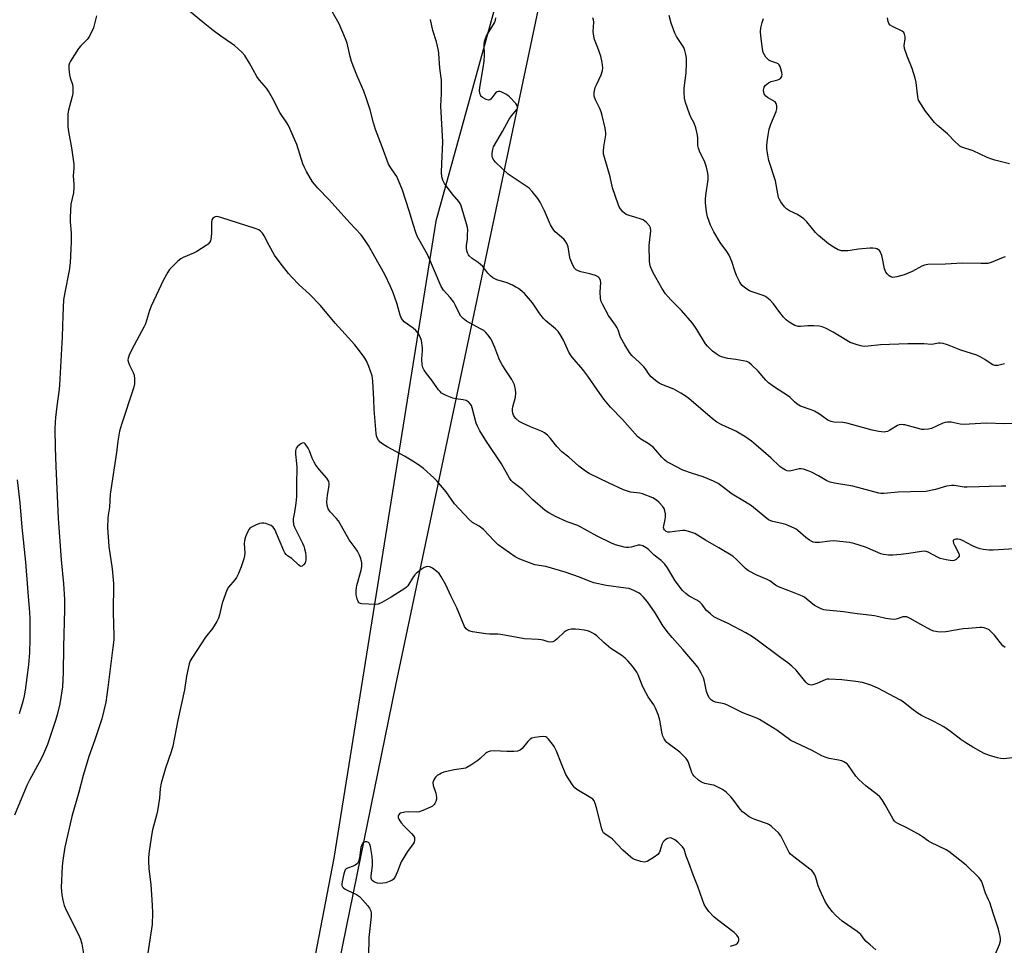
# Model space of a CAD drawing. Units: inches. Extents: x 1285766 to 1291766, y 553449 to 557449.
# Drawn here: x 1290451 to 1290834, y 554445 to 554805 of the extents above; entities that cross this region are included whole.
import ezdxf

# ---------------------------------------------------------------- set-up
doc = ezdxf.new("R2010")
doc.units = ezdxf.units.IN
doc.header["$MEASUREMENT"] = 0
for name, color, linetype in [('NTRL-Farm Land', 3, 'Continuous'), ('NTRL-Trees', 3, 'Continuous'), ('Undefined', 1, 'Continuous')]:
    doc.layers.add(name, color=color, linetype=linetype)

msp = doc.modelspace()

# ---------------------------------------------------------------- linework, layer by layer
at = {"layer": 'NTRL-Farm Land'}
msp.add_polyline3d([(1290482.35, 555623.09, 0), (1290795.82, 555377.49, 0), (1290746.74, 555160.87, 0), (1290669.29, 554929.84, 0), (1290613.07, 554726.3, 0), (1290573.48, 554478.86, 0), (1290528.69, 554246.06, 0), (1290482.15, 554026.96, 0), (1290471.11, 553969.44, 0), (1290437.4, 553938.26, 0)], dxfattribs=at)
at = {"layer": 'NTRL-Trees'}
msp.add_lwpolyline([(1290543.9, 554283.03), (1290597.62, 554546.06), (1290673.43, 554905.77), (1290708.25, 555042.44), (1290718.75, 555076.13), (1290772, 555166), (1290802.31, 555165.85), (1290820.98, 555156.56), (1290919.58, 555024.82), (1290958.68, 554953.42), (1291077.67, 554838.68), (1291120.17, 554798.73), (1291107.51, 554756.88), (1291084.25, 554718.69), (1291029.03, 554643.74), (1290862.37, 554417.56)], dxfattribs=at)
at = {"layer": 'Undefined'}
for points, elevation in [([(1290837.24, 554517.83), (1290833.74, 554517.44), (1290832.59, 554517.48), (1290831.45, 554517.74), (1290828.34, 554518.69), (1290826.15, 554519.52), (1290821.86, 554521.88), (1290819.11, 554523.62), (1290817.15, 554524.96), (1290813.15, 554528.05), (1290810.51, 554529.81), (1290806.62, 554531.92), (1290801.86, 554534.28), (1290800.59, 554534.99), (1290798.06, 554536.76), (1290794.72, 554539.5), (1290793.66, 554540.22), (1290784.91, 554544.87), (1290782.2, 554546.06), (1290778.95, 554547.02), (1290776.32, 554547.48), (1290770.96, 554548.04), (1290765.87, 554548.35), (1290765.1, 554548.32), (1290764.39, 554548.15), (1290761.22, 554546.66), (1290759.69, 554546.09), (1290758.92, 554546.01), (1290757.96, 554546.27), (1290757.52, 554546.55), (1290756.92, 554547.13), (1290753.12, 554551.9), (1290751.48, 554553.46), (1290749.97, 554554.72), (1290747.19, 554556.67), (1290737.51, 554563.83), (1290735.82, 554565.01), (1290733.58, 554566.29), (1290726.77, 554569.92), (1290722.42, 554571.88), (1290721.14, 554572.6), (1290719.81, 554573.68), (1290718.34, 554575.05), (1290717.79, 554575.7), (1290716.65, 554577.3), (1290715.66, 554578.27), (1290714.49, 554579.08), (1290711.58, 554580.62), (1290710.23, 554581.58), (1290709.03, 554582.8), (1290706.11, 554586.57), (1290703.15, 554591.57), (1290702.13, 554592.97), (1290700.7, 554594.42), (1290698.02, 554596.57), (1290695.73, 554598.67), (1290694.84, 554599.38), (1290693.57, 554600.12), (1290692.52, 554600.46), (1290691.69, 554600.38), (1290689.01, 554599.59), (1290687.96, 554599.43), (1290687.13, 554599.49), (1290686.3, 554599.66), (1290683, 554600.56), (1290681.42, 554601.21), (1290675.76, 554603.91), (1290668.25, 554608.05), (1290664.15, 554609.44), (1290659.57, 554611.54), (1290657.05, 554612.93), (1290655.64, 554613.92), (1290650.83, 554618.07), (1290646.81, 554621.97), (1290643.2, 554624.69), (1290642.44, 554625.52), (1290641.77, 554626.43), (1290638.7, 554632.03), (1290632.8, 554640.7), (1290631.27, 554643.08), (1290630.25, 554644.85), (1290629.29, 554646.68), (1290628.84, 554647.74), (1290627.22, 554653.8), (1290626.92, 554654.61), (1290626.5, 554655.3), (1290625.77, 554656.08), (1290625.35, 554656.39), (1290624.87, 554656.62), (1290623.77, 554656.86), (1290620.89, 554657.19), (1290619.77, 554657.44), (1290617.13, 554658.56), (1290615.38, 554659.49), (1290614.74, 554660.06), (1290614.18, 554660.75), (1290611.37, 554664.64), (1290609.44, 554667.13), (1290608.61, 554668.35), (1290608.09, 554669.38), (1290607.86, 554670.48), (1290607.73, 554672.77), (1290607.92, 554675.87), (1290607.9, 554677.01), (1290607.49, 554679.9), (1290607.08, 554681.28), (1290606.25, 554682.79), (1290605.33, 554683.82), (1290604.25, 554684.74), (1290600.87, 554687.12), (1290600.28, 554687.73), (1290599.82, 554688.41), (1290599.3, 554689.76), (1290598.07, 554694), (1290597.1, 554696.94), (1290596.42, 554698.76), (1290595.51, 554700.84), (1290593.29, 554705.57), (1290589.35, 554712.43), (1290586.98, 554716.76), (1290585.72, 554718.75), (1290584.11, 554720.89), (1290579.65, 554725.58), (1290571.62, 554734.48), (1290567.22, 554739.06), (1290565.91, 554740.59), (1290565.23, 554741.53), (1290562.81, 554745.57), (1290562.05, 554747.09), (1290561.49, 554748.56), (1290559.04, 554756.09), (1290555.85, 554763.46), (1290555.24, 554764.46), (1290552.47, 554768.48), (1290549.66, 554774.05), (1290548.11, 554776.73), (1290547.31, 554777.89), (1290544.6, 554781.03), (1290543.53, 554782.43), (1290540.77, 554787.64), (1290538.92, 554790.57), (1290537.72, 554791.86), (1290534.87, 554794.44), (1290533.69, 554795.32), (1290529.54, 554798.1), (1290526.64, 554800.29), (1290523.41, 554802.86), (1290512.88, 554811.62)], 462), ([(1290834.38, 554560.59), (1290833.51, 554561.33), (1290830.26, 554565.43), (1290828.84, 554566.92), (1290828.17, 554567.47), (1290827.69, 554567.75), (1290826.15, 554568.27), (1290825.34, 554568.41), (1290824.48, 554568.42), (1290820.13, 554568.09), (1290818.11, 554567.86), (1290811.28, 554566.74), (1290809.41, 554566.6), (1290808.04, 554566.67), (1290806.69, 554566.93), (1290805.64, 554567.36), (1290801.58, 554569.53), (1290797.45, 554571.94), (1290796.12, 554572.51), (1290795.34, 554572.59), (1290794.55, 554572.5), (1290792.58, 554571.8), (1290791.55, 554571.56), (1290789.88, 554571.59), (1290787.93, 554571.86), (1290784.8, 554572.75), (1290783.65, 554572.99), (1290775.98, 554573.79), (1290771.55, 554574.47), (1290764.94, 554575.11), (1290763.89, 554575.29), (1290762.82, 554575.67), (1290761.26, 554576.4), (1290760.27, 554576.97), (1290757.45, 554579.34), (1290756.34, 554580.14), (1290755.62, 554580.56), (1290751.75, 554582.15), (1290746.24, 554584.18), (1290745.13, 554584.81), (1290742.88, 554586.5), (1290741.93, 554587.1), (1290737.89, 554588.77), (1290734.61, 554590.45), (1290733.47, 554591.33), (1290730.02, 554594.83), (1290728.49, 554596.11), (1290723.12, 554599.38), (1290717.92, 554602.37), (1290713.75, 554604.9), (1290711.87, 554605.61), (1290709.94, 554606.08), (1290709.08, 554606.08), (1290707.92, 554605.98), (1290704.08, 554605.4), (1290703.22, 554605.47), (1290702.6, 554605.72), (1290701.94, 554606.3), (1290701.73, 554606.68), (1290701.61, 554607.13), (1290701.66, 554607.9), (1290702.25, 554610.35), (1290702.43, 554611.45), (1290702.38, 554612.6), (1290702.12, 554613.76), (1290701.81, 554614.58), (1290701.2, 554615.5), (1290699.92, 554616.99), (1290698.91, 554617.92), (1290697.46, 554618.73), (1290693.47, 554620.36), (1290692.37, 554620.62), (1290688.79, 554621.01), (1290686.07, 554621.91), (1290680.43, 554624.45), (1290672.74, 554628.24), (1290671.34, 554629.16), (1290668.73, 554631.11), (1290664.76, 554634.62), (1290662.11, 554636.59), (1290660.18, 554638.74), (1290657.71, 554641.85), (1290656.47, 554643.06), (1290655.37, 554644), (1290654.41, 554644.56), (1290649.91, 554646.31), (1290647.06, 554647.64), (1290645.54, 554648.48), (1290644.19, 554649.59), (1290643.7, 554650.23), (1290643.34, 554650.93), (1290643.07, 554651.67), (1290642.94, 554652.47), (1290642.95, 554653.3), (1290643.06, 554654.16), (1290644.02, 554657.94), (1290644.25, 554659.45), (1290644.13, 554660.81), (1290643.66, 554662.73), (1290643.35, 554663.51), (1290642.65, 554664.75), (1290640.64, 554667.87), (1290638.91, 554670.38), (1290638.33, 554671.37), (1290637.61, 554672.98), (1290636.11, 554677.15), (1290634.61, 554680.35), (1290634.16, 554681.1), (1290633.48, 554681.98), (1290632.53, 554683), (1290631.71, 554683.74), (1290630.51, 554684.48), (1290625, 554687.42), (1290623.71, 554688.38), (1290622.83, 554689.35), (1290622, 554690.74), (1290620.82, 554693.47), (1290620.09, 554694.73), (1290618.71, 554696.63), (1290616.1, 554699.49), (1290615.16, 554700.83), (1290610.04, 554713.07), (1290605.84, 554720.44), (1290605.31, 554721.82), (1290604.38, 554724.65), (1290602.74, 554730.23), (1290600.13, 554738.34), (1290597.93, 554743.57), (1290597.31, 554744.57), (1290595.59, 554746.93), (1290594.74, 554748.39), (1290592.26, 554755.17), (1290589.68, 554761.82), (1290588.9, 554764.39), (1290587.64, 554769.5), (1290586.08, 554774.14), (1290585.09, 554776.72), (1290582.41, 554782.98), (1290580.36, 554788.28), (1290579.83, 554790.19), (1290578.61, 554795.4), (1290578.05, 554797.06), (1290575.61, 554802.84), (1290571.29, 554810.37)], 464), ([(1290481.31, 554806.03), (1290480.38, 554802.42), (1290480.03, 554801.32), (1290478.53, 554798.09), (1290478.07, 554797.38), (1290477.56, 554796.77), (1290474.97, 554794.22), (1290474.24, 554793.34), (1290471.1, 554788.36), (1290470.71, 554787.59), (1290470.48, 554786.79), (1290470.5, 554785.36), (1290470.79, 554783.03), (1290471.05, 554781.91), (1290471.95, 554779.32), (1290472.07, 554778.49), (1290472.08, 554777.62), (1290471.99, 554775.88), (1290471.83, 554774.73), (1290470.4, 554769.32), (1290470.1, 554767.89), (1290470.05, 554766.42), (1290470.15, 554762.86), (1290470.31, 554761.11), (1290471.53, 554754.78), (1290472.45, 554748.42), (1290472.46, 554746.75), (1290472.17, 554743.81), (1290472.46, 554740.6), (1290472.47, 554739.49), (1290472.25, 554737.26), (1290471.33, 554732.83), (1290470.98, 554727.77), (1290470.96, 554725.99), (1290471.34, 554721.57), (1290471.38, 554718.13), (1290471.33, 554715.55), (1290470.99, 554710.1), (1290470.65, 554707.14), (1290468.9, 554698.58), (1290468.46, 554695.73), (1290468.12, 554689.58), (1290467.88, 554681.36), (1290466.88, 554662.67), (1290466.72, 554660.95), (1290465.8, 554654.43), (1290465.29, 554649.97), (1290465.14, 554648.21), (1290465.06, 554645.57), (1290465.19, 554638.19), (1290465.45, 554631.06), (1290466.39, 554610.7), (1290467.53, 554594.7), (1290468.43, 554585.39), (1290468.83, 554579.36), (1290468.84, 554575.44), (1290468.39, 554560.93), (1290468.35, 554550.89), (1290467.99, 554545.4), (1290467.01, 554538.77), (1290465.99, 554534.51), (1290465.32, 554532.26), (1290462.17, 554523.03), (1290460.67, 554519.37), (1290459.75, 554517.39), (1290458.38, 554514.75), (1290455.21, 554509.14), (1290454.19, 554507.06), (1290449.33, 554495.51)], 462), ([(1290837.82, 554598.94), (1290829.68, 554598.39), (1290828.2, 554598.47), (1290825.83, 554598.76), (1290824.69, 554599), (1290823.05, 554599.55), (1290821.71, 554600.17), (1290817.75, 554602.27), (1290816.9, 554602.58), (1290816.03, 554602.76), (1290815.19, 554602.72), (1290814.48, 554602.48), (1290814.19, 554602.19), (1290814.14, 554601.82), (1290814.32, 554601.14), (1290814.64, 554600.4), (1290816.33, 554597.1), (1290816.48, 554596.61), (1290816.5, 554596.16), (1290816.15, 554595.55), (1290815.34, 554594.85), (1290814.61, 554594.48), (1290813.77, 554594.37), (1290811.43, 554594.71), (1290809.13, 554595.28), (1290808.08, 554595.75), (1290804.5, 554597.68), (1290803.72, 554597.96), (1290803.2, 554598.06), (1290801.8, 554597.97), (1290796.98, 554597.13), (1290793.82, 554596.71), (1290790.76, 554596.49), (1290789.08, 554596.54), (1290787.14, 554596.79), (1290786.05, 554597.08), (1290783.94, 554597.92), (1290780.04, 554599.64), (1290775.62, 554601.04), (1290773.93, 554601.45), (1290767.72, 554602.02), (1290766.26, 554601.94), (1290762.19, 554601.38), (1290760.58, 554601.44), (1290759.8, 554601.58), (1290759.29, 554601.76), (1290758.31, 554602.32), (1290756.91, 554603.32), (1290753.77, 554606.15), (1290753.11, 554606.65), (1290752.36, 554607.06), (1290749.19, 554608.39), (1290748.07, 554608.7), (1290744.09, 554609.57), (1290743.31, 554609.84), (1290742.43, 554610.3), (1290741.02, 554611.34), (1290735.74, 554615.65), (1290733.08, 554617.34), (1290728.26, 554620.16), (1290724.45, 554623.23), (1290722.84, 554624.34), (1290721.03, 554625.22), (1290717.05, 554626.96), (1290712.8, 554628.24), (1290709.06, 554629.55), (1290703.86, 554632.21), (1290702.87, 554632.82), (1290701.95, 554633.53), (1290700.91, 554634.54), (1290698.65, 554637.24), (1290697.65, 554638.27), (1290695.65, 554639.85), (1290692.82, 554641.58), (1290691.51, 554642.64), (1290685.69, 554649.23), (1290681.05, 554654.03), (1290679.71, 554655.54), (1290678.44, 554657.11), (1290675.89, 554660.54), (1290672.21, 554666.01), (1290670.68, 554668.1), (1290669.6, 554669.44), (1290666.7, 554672.6), (1290665.7, 554673.93), (1290664.83, 554675.4), (1290662.72, 554680), (1290661.45, 554682.25), (1290660.68, 554683.43), (1290659.68, 554684.47), (1290655.91, 554687.56), (1290654.96, 554688.5), (1290653.54, 554690.27), (1290650.62, 554694.5), (1290647.52, 554698.1), (1290646.66, 554698.92), (1290645.26, 554700.03), (1290644.26, 554700.66), (1290642.97, 554701.34), (1290640.83, 554702.29), (1290636.82, 554703.49), (1290635.27, 554704.24), (1290634.39, 554704.99), (1290633.39, 554706.04), (1290631.34, 554708.62), (1290630.52, 554709.47), (1290629.61, 554710.21), (1290627.19, 554711.81), (1290626.1, 554712.72), (1290625.75, 554713.14), (1290625.42, 554713.91), (1290625.21, 554714.75), (1290625.05, 554715.91), (1290625.06, 554716.76), (1290625.37, 554719.27), (1290625.48, 554720.98), (1290625.5, 554722.7), (1290625.4, 554723.83), (1290625.05, 554725.25), (1290622.96, 554732.26), (1290622.63, 554733.06), (1290622.06, 554733.94), (1290619.46, 554736.89), (1290616.54, 554740.92), (1290615.85, 554742.17), (1290615.49, 554743.5), (1290615.38, 554745.2), (1290615.41, 554748.6), (1290615.79, 554756.91), (1290615.07, 554771.08), (1290615.36, 554775.65), (1290615.27, 554780.96), (1290614.69, 554785.72), (1290614.3, 554791.42), (1290614.15, 554792.57), (1290613.32, 554795.95), (1290611.94, 554800.33), (1290611.1, 554804.59)], 466), ([(1290836.1, 554748.57), (1290830.4, 554749.94), (1290828.74, 554750.43), (1290827.37, 554750.98), (1290821.94, 554753.51), (1290817.53, 554755.05), (1290816.81, 554755.43), (1290816.17, 554755.91), (1290814.75, 554757.22), (1290811.93, 554760.2), (1290807.92, 554763.5), (1290806.89, 554764.52), (1290803.42, 554768.95), (1290800.75, 554773.23), (1290800.4, 554774.49), (1290799.78, 554780.1), (1290799.42, 554781.85), (1290798.25, 554785.56), (1290796.22, 554790.31), (1290795.23, 554793.28), (1290795.12, 554794.47), (1290795.55, 554797.04), (1290795.5, 554797.83), (1290795.27, 554798.85), (1290794.93, 554799.51), (1290794.31, 554800.03), (1290790.62, 554801.83), (1290789.66, 554802.43), (1290789.17, 554802.99), (1290788.88, 554803.78), (1290788.66, 554805.25)], 476), ([(1290830.66, 554441.67), (1290832.18, 554445.25), (1290832.58, 554446.65), (1290832.56, 554447.5), (1290832.43, 554448.37), (1290831.77, 554451.25), (1290829.79, 554457.1), (1290828.38, 554461.59), (1290827.95, 554462.67), (1290826.78, 554465.17), (1290825.56, 554468.91), (1290825.15, 554469.93), (1290824.69, 554470.64), (1290824.11, 554471.29), (1290819.24, 554476.06), (1290812.42, 554481.37), (1290811.47, 554482.03), (1290805.52, 554484.85), (1290804.54, 554485.47), (1290802.21, 554487.16), (1290800.72, 554488.08), (1290796.14, 554490.66), (1290792.7, 554492.25), (1290791.73, 554492.85), (1290791.32, 554493.24), (1290790.82, 554493.93), (1290787.77, 554499.56), (1290786.53, 554501.47), (1290785.69, 554502.59), (1290784.62, 554503.58), (1290780.37, 554506.81), (1290777.54, 554509.4), (1290776.38, 554510.72), (1290773.51, 554514.78), (1290772.94, 554515.43), (1290772.35, 554515.91), (1290771.65, 554516.28), (1290770.85, 554516.56), (1290768.9, 554517.03), (1290766, 554517.57), (1290764.39, 554518.04), (1290763.09, 554518.53), (1290759.37, 554520.58), (1290753.03, 554523.57), (1290751.13, 554524.55), (1290745.64, 554528.48), (1290738.85, 554532.73), (1290737.82, 554533.19), (1290732.44, 554535.24), (1290726.19, 554538.42), (1290725.11, 554538.77), (1290721.78, 554539.39), (1290720.94, 554539.74), (1290720.27, 554540.19), (1290719.36, 554541.12), (1290718.76, 554542.26), (1290718.36, 554543.55), (1290717.56, 554547.49), (1290717.18, 554548.86), (1290716.28, 554550.73), (1290714.93, 554553.03), (1290713.83, 554554.44), (1290709.17, 554559.93), (1290704.93, 554564.5), (1290703.48, 554566.17), (1290701.44, 554568.92), (1290698.33, 554574.1), (1290695.33, 554578.38), (1290693.86, 554580.18), (1290692.82, 554581.22), (1290692.14, 554581.77), (1290690.1, 554582.85), (1290688.29, 554583.5), (1290686.97, 554583.73), (1290679.28, 554584.68), (1290674.49, 554585.81), (1290673.04, 554586.32), (1290668.99, 554587.95), (1290663.39, 554589.92), (1290655.81, 554592.06), (1290651.61, 554592.81), (1290650.49, 554593.09), (1290645.81, 554595.01), (1290643.95, 554595.92), (1290637.29, 554600.58), (1290635.62, 554602.18), (1290631.61, 554606.5), (1290629.94, 554607.72), (1290627.42, 554609.21), (1290626.06, 554610.32), (1290620.4, 554616.4), (1290617.18, 554621.07), (1290613.56, 554625.34), (1290612.33, 554626.6), (1290608.36, 554630.21), (1290606.82, 554631.34), (1290603.58, 554633.37), (1290600.94, 554634.91), (1290594.24, 554638.56), (1290592.48, 554639.65), (1290591.55, 554640.37), (1290590.87, 554641.17), (1290590.34, 554642.07), (1290590.09, 554642.86), (1290589.96, 554643.72), (1290589.13, 554653.12), (1290589.05, 554656.97), (1290588.64, 554664.09), (1290588.37, 554666.14), (1290587.08, 554669.78), (1290586.16, 554671.96), (1290585.24, 554673.39), (1290583.04, 554676.44), (1290581.65, 554678.21), (1290579.15, 554680.87), (1290574.04, 554686.61), (1290568.3, 554693.46), (1290563.96, 554697.88), (1290560.04, 554701.49), (1290556.98, 554704.67), (1290555.83, 554705.98), (1290552.6, 554710.03), (1290550.46, 554713.09), (1290548.3, 554716.83), (1290546.35, 554720.6), (1290545.71, 554721.53), (1290544.95, 554722.36), (1290544.27, 554722.85), (1290542.91, 554723.4), (1290529.54, 554727.72), (1290528.68, 554727.95), (1290527.84, 554728.03), (1290527.32, 554727.92), (1290526.63, 554727.57), (1290526.29, 554727.22), (1290526.09, 554726.76), (1290525.96, 554725.64), (1290525.92, 554721.76), (1290525.81, 554720.01), (1290525.56, 554718.62), (1290525.2, 554717.91), (1290524.6, 554717.35), (1290523.91, 554716.84), (1290520.25, 554714.46), (1290518.95, 554713.84), (1290514.97, 554712.19), (1290513.97, 554711.65), (1290512.86, 554710.74), (1290510.37, 554708.28), (1290509.58, 554707.43), (1290508.93, 554706.5), (1290507.3, 554703.48), (1290502.54, 554693.17), (1290501.9, 554691.53), (1290500.23, 554686.43), (1290499.69, 554685.04), (1290494.96, 554676.35), (1290493.93, 554674.18), (1290493.54, 554673.09), (1290493.47, 554672.29), (1290493.71, 554671.32), (1290494.13, 554670.33), (1290495.54, 554667.47), (1290495.93, 554666.4), (1290496.07, 554665.02), (1290496.01, 554663.06), (1290495.62, 554661.36), (1290490.94, 554647.23), (1290490.25, 554644.7), (1290489.57, 554640.76), (1290489.05, 554636.45), (1290486.81, 554621.9), (1290486.62, 554620.15), (1290486.28, 554615.17), (1290485.75, 554612.04), (1290485.62, 554610.86), (1290485.54, 554607.28), (1290486.02, 554599.89), (1290487.39, 554591.15), (1290487.81, 554585.5), (1290487.79, 554574.22), (1290488.01, 554565.23), (1290487.94, 554563.57), (1290487.62, 554560.66), (1290485.66, 554545.07), (1290484.87, 554539.45), (1290483.27, 554532.91), (1290480.64, 554524.81), (1290478.3, 554518.26), (1290476.11, 554510.94), (1290474.41, 554504.45), (1290471.64, 554495.03), (1290468.91, 554483.04), (1290468.15, 554478.07), (1290467.89, 554475.73), (1290467.58, 554467.48), (1290467.82, 554464.52), (1290468.12, 554462.46), (1290468.72, 554460.49), (1290469.58, 554458.3), (1290474.24, 554449.11), (1290475.03, 554447.34), (1290475.55, 554445.49), (1290476.45, 554440.11)], 460), ([(1290784.17, 554443.24), (1290781.89, 554445.09), (1290780.34, 554446.45), (1290779.57, 554447.34), (1290778.24, 554449.12), (1290777.68, 554449.71), (1290776.85, 554450.35), (1290770.97, 554454.4), (1290768.48, 554456.71), (1290767.32, 554457.97), (1290765.87, 554459.8), (1290765.03, 554460.99), (1290764.46, 554462), (1290762.29, 554466.46), (1290761.74, 554468.04), (1290760.84, 554471.32), (1290760.38, 554472.38), (1290759.77, 554473.37), (1290759.19, 554474.01), (1290758.52, 554474.58), (1290752.25, 554479.33), (1290750.99, 554480.41), (1290750.47, 554481.07), (1290750.04, 554481.81), (1290747.16, 554487.53), (1290746.22, 554488.62), (1290743.71, 554491.03), (1290742.8, 554491.73), (1290742.04, 554492.11), (1290737.11, 554493.87), (1290735.89, 554494.38), (1290734.93, 554494.93), (1290733.22, 554496.11), (1290732.3, 554496.86), (1290731.36, 554497.9), (1290728.58, 554501.75), (1290727.82, 554502.66), (1290725.9, 554504.43), (1290724.53, 554505.5), (1290723, 554506.32), (1290721.12, 554507.11), (1290720.31, 554507.34), (1290717.6, 554507.88), (1290716.41, 554508.3), (1290715.24, 554509.09), (1290713.5, 554510.68), (1290712.95, 554511.35), (1290712.57, 554512.06), (1290711.13, 554516.31), (1290710.89, 554516.81), (1290710.38, 554517.52), (1290709.39, 554518.61), (1290707.9, 554520.05), (1290702.94, 554523.77), (1290702.33, 554524.39), (1290701.83, 554525.11), (1290701.35, 554526.15), (1290700.9, 554527.77), (1290700.32, 554531.79), (1290700.08, 554532.93), (1290699.5, 554534.59), (1290698.5, 554537.05), (1290697.8, 554538.32), (1290695.69, 554541.48), (1290693.97, 554544.62), (1290693.32, 554546.04), (1290691.77, 554550.03), (1290691.27, 554551.05), (1290689.59, 554553.43), (1290687.72, 554555.49), (1290686.68, 554556.48), (1290685.36, 554557.49), (1290681.13, 554560.25), (1290678.4, 554562.59), (1290675.66, 554565.13), (1290674.78, 554565.84), (1290673.84, 554566.38), (1290672.86, 554566.82), (1290672.09, 554567.08), (1290670.73, 554567.38), (1290668.8, 554567.69), (1290667.37, 554567.78), (1290665.65, 554567.75), (1290664.54, 554567.53), (1290663.77, 554567.14), (1290663.05, 554566.62), (1290660.22, 554563.95), (1290659.31, 554563.21), (1290658.58, 554562.85), (1290657.78, 554562.74), (1290656.71, 554562.88), (1290654.85, 554563.48), (1290654.03, 554563.67), (1290652.86, 554563.77), (1290647.54, 554563.97), (1290638.32, 554565.67), (1290637.16, 554565.79), (1290634.01, 554565.84), (1290632.54, 554565.95), (1290627.33, 554566.74), (1290625.95, 554567.11), (1290625.49, 554567.36), (1290624.9, 554567.84), (1290624.28, 554568.76), (1290621.27, 554576.11), (1290618.98, 554580.68), (1290616.97, 554585), (1290615.04, 554588.38), (1290614.37, 554589.36), (1290613.54, 554590.19), (1290611.86, 554591.44), (1290611.1, 554591.87), (1290610.62, 554592.04), (1290609.7, 554592.08), (1290608.59, 554591.68), (1290607.37, 554590.88), (1290605.52, 554589.44), (1290604.95, 554588.89), (1290604.44, 554588.24), (1290602.2, 554584.59), (1290601.74, 554584.06), (1290601.13, 554583.55), (1290595.75, 554580.16), (1290592.09, 554578.13), (1290590.74, 554577.53), (1290589.67, 554577.37), (1290584.41, 554577.62), (1290583.88, 554577.72), (1290583.47, 554577.9), (1290583.19, 554578.14), (1290582.91, 554578.54), (1290582.52, 554579.52), (1290582.22, 554581.13), (1290582.15, 554582.79), (1290582.25, 554583.9), (1290582.43, 554584.73), (1290584.04, 554590.69), (1290584.35, 554592.14), (1290584.33, 554593.58), (1290583.98, 554595.25), (1290583.43, 554596.54), (1290582.66, 554598.01), (1290581.82, 554599.31), (1290579.43, 554602.52), (1290575.29, 554609.8), (1290574.41, 554610.91), (1290572.01, 554613.39), (1290571.27, 554614.48), (1290570.85, 554615.84), (1290570.71, 554617.29), (1290570.99, 554619.81), (1290571.72, 554623.59), (1290571.7, 554624.4), (1290571.51, 554625.12), (1290571.2, 554625.8), (1290570.72, 554626.48), (1290567.9, 554629.65), (1290566.51, 554631.41), (1290565.81, 554632.62), (1290565.07, 554634.14), (1290564.04, 554637.02), (1290563.5, 554638.09), (1290562.38, 554639.78), (1290562.02, 554640.08), (1290561.61, 554640.16), (1290561.17, 554640.02), (1290560.71, 554639.77), (1290559.35, 554638.7), (1290558.88, 554638.05), (1290558.6, 554637.05), (1290558.61, 554635.71), (1290559.01, 554632.15), (1290559.09, 554630.72), (1290558.91, 554624), (1290558.94, 554619.28), (1290558.69, 554616.67), (1290558.19, 554613.18), (1290557.72, 554610.6), (1290557.65, 554609.79), (1290557.83, 554608.43), (1290558.2, 554607.34), (1290561.3, 554601.21), (1290561.82, 554599.99), (1290562.14, 554599.03), (1290562.46, 554597.58), (1290562.59, 554595.97), (1290562.58, 554594.55), (1290562.49, 554594.01), (1290562.32, 554593.52), (1290561.73, 554592.7), (1290561.2, 554592.26), (1290560.82, 554592.15), (1290560.4, 554592.26), (1290559.75, 554592.72), (1290557.11, 554595.16), (1290555.47, 554596.27), (1290554.91, 554596.75), (1290554.43, 554597.46), (1290554.04, 554598.25), (1290550.5, 554606.45), (1290549.91, 554607.34), (1290549.15, 554607.98), (1290548.4, 554608.34), (1290547.06, 554608.8), (1290546.24, 554608.99), (1290545.44, 554608.99), (1290544.63, 554608.78), (1290543.03, 554608.13), (1290541.73, 554607.53), (1290541.03, 554607.09), (1290540.5, 554606.48), (1290540.1, 554605.75), (1290539.21, 554603.63), (1290538.76, 554602.27), (1290538.64, 554600.85), (1290538.83, 554597.36), (1290538.81, 554596.22), (1290538.56, 554595.08), (1290537.5, 554592.04), (1290536.45, 554589.39), (1290535.71, 554587.87), (1290535.02, 554586.96), (1290532.56, 554584.14), (1290531.86, 554582.89), (1290530.09, 554577.87), (1290529.11, 554573.36), (1290528.67, 554572), (1290527.98, 554570.74), (1290526.29, 554568.04), (1290523.59, 554564.6), (1290518.58, 554556.94), (1290517.69, 554555.43), (1290517.29, 554554.35), (1290516.21, 554549.54), (1290515.44, 554544.18), (1290512.8, 554532.46), (1290510.93, 554522.29), (1290510.31, 554520.06), (1290508.04, 554513.8), (1290506.34, 554507.94), (1290506.03, 554505.91), (1290505.68, 554502.13), (1290504.94, 554497.21), (1290504.55, 554495.49), (1290503.06, 554489.83), (1290502.61, 554487.56), (1290501.76, 554481.55), (1290501.51, 554479.05), (1290501.45, 554477.63), (1290501.61, 554474.71), (1290502.4, 554468.62), (1290502.9, 554460.56), (1290503.03, 554457.4), (1290502.89, 554452.99), (1290501.23, 554442.09)], 458), ([(1290450.41, 554625.77), (1290451.45, 554616.88), (1290452.18, 554607.38), (1290453.68, 554593.75), (1290454.5, 554582.17), (1290455.24, 554574.3), (1290455.34, 554571.95), (1290455.4, 554564.03), (1290455.22, 554558.58), (1290454.81, 554553.88), (1290453.54, 554544.06), (1290453.17, 554541.81), (1290452.68, 554539.65), (1290451.23, 554534.85)], 464)]:
    msp.add_lwpolyline(points, dxfattribs=dict(at, elevation=elevation))
for points in [[(1290834.15, 554670.78, 472), (1290831.51, 554670.22, 472), (1290830.37, 554670.18, 472), (1290829.61, 554670.41, 472), (1290828.88, 554670.79, 472), (1290826.5, 554672.5, 472), (1290824.69, 554673.56, 472), (1290823.35, 554674.23, 472), (1290817.14, 554676.2, 472), (1290811.94, 554678.24, 472), (1290810.32, 554678.71, 472), (1290809.26, 554678.86, 472), (1290808.47, 554678.86, 472), (1290806.52, 554678.42, 472), (1290805.74, 554678.36, 472), (1290802.72, 554678.61, 472), (1290796.53, 554678.66, 472), (1290785.96, 554678.21, 472), (1290781.13, 554677.68, 472), (1290779.69, 554677.61, 472), (1290778.84, 554677.65, 472), (1290776.86, 554678.16, 472), (1290774.1, 554679.15, 472), (1290772.82, 554679.86, 472), (1290767.59, 554683.08, 472), (1290764.54, 554684.65, 472), (1290763.23, 554685.18, 472), (1290762.13, 554685.42, 472), (1290760.05, 554685.54, 472), (1290757.66, 554685.56, 472), (1290754.8, 554685.32, 472), (1290753.98, 554685.36, 472), (1290753.48, 554685.46, 472), (1290752.67, 554685.77, 472), (1290751.13, 554686.61, 472), (1290749.88, 554687.37, 472), (1290749.2, 554687.91, 472), (1290748.23, 554688.97, 472), (1290746.77, 554690.77, 472), (1290744.39, 554694.09, 472), (1290743, 554695.53, 472), (1290741.72, 554696.65, 472), (1290740.97, 554697.09, 472), (1290739.88, 554697.55, 472), (1290736.04, 554698.75, 472), (1290734.99, 554699.16, 472), (1290733.54, 554700.11, 472), (1290732.22, 554701.23, 472), (1290731.7, 554701.89, 472), (1290731.26, 554702.61, 472), (1290729.97, 554705.13, 472), (1290729.3, 554706.93, 472), (1290728.12, 554710.62, 472), (1290727.15, 554713.03, 472), (1290726.25, 554714.42, 472), (1290723.62, 554717.98, 472), (1290721.2, 554722.08, 472), (1290719.86, 554724.7, 472), (1290718.67, 554727.91, 472), (1290718.3, 554729.9, 472), (1290717.97, 554733.38, 472), (1290717.91, 554734.83, 472), (1290718.05, 554736.24, 472), (1290718.94, 554742.43, 472), (1290719, 554743.78, 472), (1290718.88, 554744.9, 472), (1290718.27, 554747.21, 472), (1290717.64, 554749.2, 472), (1290715.57, 554753.48, 472), (1290715.13, 554754.57, 472), (1290714.95, 554755.67, 472), (1290714.94, 554758.51, 472), (1290714.86, 554759.63, 472), (1290714.14, 554762.45, 472), (1290713.47, 554764.28, 472), (1290712.27, 554766.61, 472), (1290711.71, 554767.95, 472), (1290710.15, 554772.36, 472), (1290709.76, 554774.07, 472), (1290709.61, 554776.14, 472), (1290709.59, 554777.92, 472), (1290710.39, 554783.92, 472), (1290710.58, 554787.75, 472), (1290710.55, 554789.52, 472), (1290710.3, 554790.93, 472), (1290709.86, 554792.59, 472), (1290709.43, 554793.66, 472), (1290706.61, 554798.02, 472), (1290705.98, 554799.22, 472), (1290704.61, 554803.15, 472), (1290703.79, 554806.09, 472)], [(1290834.69, 554623.34, 468), (1290832.96, 554623.35, 468), (1290828.18, 554623.12, 468), (1290824.25, 554623.07, 468), (1290819.54, 554622.88, 468), (1290818.4, 554622.96, 468), (1290814.54, 554623.52, 468), (1290813.48, 554623.59, 468), (1290811.54, 554623.29, 468), (1290807.27, 554622.06, 468), (1290803.51, 554621.3, 468), (1290797.52, 554621.06, 468), (1290792.73, 554621.04, 468), (1290787.19, 554620.44, 468), (1290786.06, 554620.46, 468), (1290785.23, 554620.59, 468), (1290775.22, 554623.31, 468), (1290767.99, 554624.45, 468), (1290766.31, 554624.82, 468), (1290765.01, 554625.41, 468), (1290761.83, 554627.29, 468), (1290759.11, 554628.78, 468), (1290757.82, 554629.33, 468), (1290755.94, 554629.92, 468), (1290755.12, 554630.06, 468), (1290754.3, 554630.04, 468), (1290751.25, 554629.26, 468), (1290750.42, 554629.16, 468), (1290749.7, 554629.24, 468), (1290748.94, 554629.55, 468), (1290747.72, 554630.28, 468), (1290746.81, 554630.96, 468), (1290743.29, 554634.29, 468), (1290737.56, 554639.26, 468), (1290735.76, 554640.74, 468), (1290733.19, 554642.64, 468), (1290731.71, 554643.56, 468), (1290729.67, 554644.7, 468), (1290724.29, 554647.09, 468), (1290722.29, 554648.2, 468), (1290720.65, 554649.44, 468), (1290711.42, 554657.36, 468), (1290710.03, 554658.46, 468), (1290708.32, 554659.5, 468), (1290705.55, 554660.99, 468), (1290700.92, 554662.82, 468), (1290699.87, 554663.33, 468), (1290698.5, 554664.32, 468), (1290696.8, 554665.83, 468), (1290696.08, 554666.71, 468), (1290694.62, 554668.83, 468), (1290693.9, 554669.7, 468), (1290692.33, 554671.33, 468), (1290689.32, 554674.12, 468), (1290688.41, 554675.25, 468), (1290686.58, 554678.23, 468), (1290684.94, 554681.19, 468), (1290684.61, 554681.94, 468), (1290683.98, 554683.99, 468), (1290683.62, 554684.85, 468), (1290683, 554685.82, 468), (1290680.28, 554689.56, 468), (1290677.99, 554693.73, 468), (1290677.35, 554695.05, 468), (1290677.05, 554696.17, 468), (1290676.94, 554698.81, 468), (1290677.24, 554702.33, 468), (1290677.1, 554703.14, 468), (1290676.67, 554704.11, 468), (1290676.14, 554704.66, 468), (1290675.15, 554705.11, 468), (1290672.95, 554705.76, 468), (1290669.48, 554706.6, 468), (1290668.37, 554706.96, 468), (1290667.64, 554707.38, 468), (1290667.02, 554707.96, 468), (1290666.18, 554709.39, 468), (1290665.35, 554711.6, 468), (1290665.03, 554712.9, 468), (1290664.52, 554716.29, 468), (1290664.02, 554717.59, 468), (1290663.43, 554718.55, 468), (1290662.89, 554719.2, 468), (1290659.51, 554722.14, 468), (1290658.91, 554722.78, 468), (1290658.41, 554723.48, 468), (1290657.74, 554724.79, 468), (1290655.4, 554730.24, 468), (1290653.65, 554733.62, 468), (1290652.72, 554735.1, 468), (1290650.55, 554737.78, 468), (1290649.38, 554739.03, 468), (1290648.23, 554739.88, 468), (1290643.15, 554743.15, 468), (1290641.25, 554744.51, 468), (1290636.37, 554749.16, 468), (1290635.68, 554749.97, 468), (1290635.16, 554750.86, 468), (1290634.99, 554751.6, 468), (1290635.02, 554752.68, 468), (1290635.23, 554754.04, 468), (1290635.59, 554755.07, 468), (1290639, 554761.02, 468), (1290641.65, 554765.92, 468), (1290642.5, 554767.19, 468), (1290644.55, 554769.64, 468), (1290644.8, 554770.1, 468), (1290644.9, 554770.72, 468), (1290644.66, 554771.36, 468), (1290644.18, 554772.01, 468), (1290641.8, 554774.52, 468), (1290641.12, 554775.06, 468), (1290640.36, 554775.54, 468), (1290638.51, 554776.46, 468), (1290637.97, 554776.61, 468), (1290637.48, 554776.62, 468), (1290637.01, 554776.52, 468), (1290636.62, 554776.31, 468), (1290636, 554775.66, 468), (1290634.44, 554773.64, 468), (1290634.05, 554773.35, 468), (1290633.63, 554773.24, 468), (1290632.67, 554773.5, 468), (1290631.22, 554774.31, 468), (1290630.66, 554774.86, 468), (1290630.42, 554775.32, 468), (1290630.28, 554775.84, 468), (1290630.14, 554776.95, 468), (1290630.2, 554778.12, 468), (1290631.57, 554785.78, 468), (1290631.88, 554788.42, 468), (1290631.99, 554790.7, 468), (1290631.93, 554794.7, 468), (1290632.08, 554796.1, 468), (1290632.39, 554797.16, 468), (1290632.82, 554798.2, 468), (1290635.96, 554803.26, 468), (1290636.33, 554804.33, 468), (1290636.44, 554805.17, 468)], [(1290840.19, 554647.68, 470), (1290833.93, 554647.59, 470), (1290827.07, 554647.73, 470), (1290818.31, 554647.29, 470), (1290816.92, 554647.42, 470), (1290813.39, 554648.12, 470), (1290811.91, 554648.18, 470), (1290811.03, 554648.07, 470), (1290810.2, 554647.82, 470), (1290805.69, 554645.75, 470), (1290804.56, 554645.5, 470), (1290802.81, 554645.36, 470), (1290801.93, 554645.38, 470), (1290801.06, 554645.53, 470), (1290795.38, 554647.1, 470), (1290794.83, 554647.2, 470), (1290794.03, 554647.22, 470), (1290793.24, 554647.11, 470), (1290792.49, 554646.83, 470), (1290789.61, 554645.01, 470), (1290788.62, 554644.53, 470), (1290787.86, 554644.36, 470), (1290787.31, 554644.32, 470), (1290785.28, 554644.54, 470), (1290782.68, 554645.06, 470), (1290772.79, 554647.81, 470), (1290771.34, 554648.01, 470), (1290767.83, 554648.19, 470), (1290766.76, 554648.47, 470), (1290765.5, 554648.99, 470), (1290764.54, 554649.54, 470), (1290762.25, 554651.29, 470), (1290760.25, 554652.46, 470), (1290758.92, 554653.02, 470), (1290754.81, 554654.44, 470), (1290753.56, 554655.12, 470), (1290752.46, 554656.03, 470), (1290750.81, 554657.71, 470), (1290750.13, 554658.27, 470), (1290744.71, 554661.81, 470), (1290742.43, 554663.44, 470), (1290741.42, 554664.45, 470), (1290738.39, 554667.99, 470), (1290735.83, 554670.45, 470), (1290734.7, 554671.35, 470), (1290733.94, 554671.7, 470), (1290732.57, 554672.04, 470), (1290729.76, 554672.54, 470), (1290726.6, 554672.9, 470), (1290724.19, 554673.51, 470), (1290723.17, 554673.98, 470), (1290722.01, 554674.74, 470), (1290720.68, 554675.75, 470), (1290719.45, 554676.86, 470), (1290718.69, 554677.66, 470), (1290717.97, 554678.58, 470), (1290714.55, 554684.17, 470), (1290712.86, 554686.61, 470), (1290708.59, 554691.56, 470), (1290704.38, 554695.68, 470), (1290702.32, 554698.01, 470), (1290700.91, 554700.23, 470), (1290698.55, 554704.37, 470), (1290697.61, 554706.19, 470), (1290696.56, 554708.57, 470), (1290696.29, 554709.62, 470), (1290696.14, 554710.71, 470), (1290695.99, 554716.75, 470), (1290696.63, 554722.55, 470), (1290696.49, 554723.7, 470), (1290696.16, 554724.47, 470), (1290695.02, 554725.74, 470), (1290694.37, 554726.31, 470), (1290693.66, 554726.78, 470), (1290692.9, 554727.09, 470), (1290690.48, 554727.74, 470), (1290688.23, 554728.47, 470), (1290687.14, 554728.89, 470), (1290686.39, 554729.31, 470), (1290685.77, 554729.9, 470), (1290684.89, 554731.08, 470), (1290684.29, 554732.1, 470), (1290683.97, 554732.9, 470), (1290681.82, 554739.23, 470), (1290680.86, 554743.51, 470), (1290678.73, 554750.58, 470), (1290678.32, 554752.27, 470), (1290678.25, 554753.4, 470), (1290678.39, 554755.09, 470), (1290679.22, 554759.74, 470), (1290679.19, 554760.62, 470), (1290678.86, 554762.36, 470), (1290677.76, 554767.29, 470), (1290677.37, 554768.72, 470), (1290676.8, 554770.04, 470), (1290675.15, 554773.42, 470), (1290674.69, 554774.75, 470), (1290674.71, 554776.17, 470), (1290675.09, 554778.17, 470), (1290675.53, 554779.22, 470), (1290677.42, 554783.09, 470), (1290677.88, 554784.73, 470), (1290677.99, 554785.85, 470), (1290677.73, 554787.83, 470), (1290677.2, 554790.36, 470), (1290676.13, 554793.59, 470), (1290674.82, 554796.82, 470), (1290674.47, 554798.1, 470), (1290674.32, 554799.95, 470), (1290674.48, 554803.55, 470), (1290674.38, 554804.4, 470), (1290674.13, 554805.23, 470)], [(1290834.41, 554712.4, 474), (1290833.58, 554712.1, 474), (1290828.97, 554710.13, 474), (1290827.58, 554709.83, 474), (1290824.93, 554709.75, 474), (1290817.82, 554709.97, 474), (1290811.12, 554709.6, 474), (1290804.37, 554709.4, 474), (1290803.02, 554709.16, 474), (1290801.98, 554708.81, 474), (1290798.2, 554706.69, 474), (1290795.12, 554705.37, 474), (1290792.27, 554704.57, 474), (1290791.51, 554704.44, 474), (1290790.72, 554704.42, 474), (1290789.98, 554704.6, 474), (1290789.29, 554705.03, 474), (1290788.46, 554705.77, 474), (1290787.95, 554706.41, 474), (1290787.45, 554707.78, 474), (1290786.67, 554711.8, 474), (1290786.39, 554712.89, 474), (1290785.77, 554714.42, 474), (1290785.47, 554714.84, 474), (1290785.13, 554715.13, 474), (1290784.53, 554715.45, 474), (1290784.01, 554715.59, 474), (1290782.9, 554715.74, 474), (1290781.77, 554715.79, 474), (1290777.35, 554715.42, 474), (1290774.07, 554714.84, 474), (1290773.21, 554714.76, 474), (1290770.83, 554714.79, 474), (1290769.97, 554714.93, 474), (1290769.43, 554715.13, 474), (1290767.89, 554715.97, 474), (1290765.66, 554717.4, 474), (1290761.82, 554720.64, 474), (1290760.6, 554721.9, 474), (1290757.35, 554725.98, 474), (1290756.17, 554727.12, 474), (1290753.7, 554728.8, 474), (1290750.58, 554730.26, 474), (1290749.34, 554731.02, 474), (1290748.56, 554731.84, 474), (1290747.21, 554733.7, 474), (1290746.62, 554734.68, 474), (1290746.3, 554735.48, 474), (1290745.97, 554736.92, 474), (1290745.08, 554741.94, 474), (1290742.58, 554749.82, 474), (1290742.15, 554751.83, 474), (1290741.73, 554754.44, 474), (1290741.7, 554755.6, 474), (1290741.85, 554757.05, 474), (1290742.24, 554759.62, 474), (1290742.72, 554761.95, 474), (1290743.33, 554763.92, 474), (1290745.38, 554768.82, 474), (1290745.61, 554769.93, 474), (1290745.63, 554771, 474), (1290745.44, 554771.99, 474), (1290744.98, 554772.57, 474), (1290741.98, 554774.28, 474), (1290741.32, 554774.84, 474), (1290740.95, 554775.27, 474), (1290740.67, 554775.74, 474), (1290740.52, 554776.28, 474), (1290740.47, 554777.14, 474), (1290740.53, 554777.71, 474), (1290740.69, 554778.24, 474), (1290741.15, 554778.91, 474), (1290741.75, 554779.49, 474), (1290742.42, 554779.99, 474), (1290743.48, 554780.46, 474), (1290746.08, 554781.19, 474), (1290747.03, 554781.69, 474), (1290747.36, 554782.03, 474), (1290747.59, 554782.42, 474), (1290747.71, 554783.16, 474), (1290747.58, 554784, 474), (1290747.19, 554785.44, 474), (1290746.91, 554786.28, 474), (1290746.53, 554787.01, 474), (1290746.16, 554787.36, 474), (1290745.7, 554787.59, 474), (1290743.3, 554788.37, 474), (1290742.57, 554788.79, 474), (1290742.15, 554789.15, 474), (1290741.4, 554789.96, 474), (1290740.78, 554790.88, 474), (1290740.38, 554791.82, 474), (1290740.08, 554793.13, 474), (1290739.48, 554798.25, 474), (1290739.35, 554799.98, 474), (1290739.48, 554801.41, 474), (1290739.89, 554803.39, 474), (1290740.15, 554804.22, 474), (1290740.5, 554804.99, 474)], [(1290727.57, 554444.64, 456), (1290729.65, 554445.27, 456), (1290730.38, 554445.75, 456), (1290730.64, 554446.14, 456), (1290730.86, 554446.83, 456), (1290730.87, 554447.54, 456), (1290730.69, 554448.03, 456), (1290730.06, 554448.95, 456), (1290729.03, 554449.99, 456), (1290722.55, 554454.87, 456), (1290721.16, 554456, 456), (1290719.21, 554458.14, 456), (1290717.98, 554459.73, 456), (1290717.46, 554460.77, 456), (1290716.69, 554462.68, 456), (1290714.89, 554467.79, 456), (1290713.08, 554472.3, 456), (1290711.39, 554476.97, 456), (1290710.34, 554479.59, 456), (1290709.57, 554482.25, 456), (1290708.96, 554483.23, 456), (1290707.16, 554485.09, 456), (1290706.06, 554486, 456), (1290704.76, 554486.58, 456), (1290704.22, 554486.69, 456), (1290703.7, 554486.65, 456), (1290703.19, 554486.47, 456), (1290702.46, 554486.08, 456), (1290701.8, 554485.58, 456), (1290701.43, 554485.19, 456), (1290700.95, 554484.14, 456), (1290700.2, 554481.56, 456), (1290699.88, 554480.91, 456), (1290699.41, 554480.3, 456), (1290698.02, 554479.26, 456), (1290695.26, 554477.57, 456), (1290694.74, 554477.37, 456), (1290694.21, 554477.29, 456), (1290692.83, 554477.51, 456), (1290690.33, 554478.3, 456), (1290689.57, 554478.69, 456), (1290688.88, 554479.21, 456), (1290685.83, 554481.94, 456), (1290681.83, 554486.16, 456), (1290681.17, 554486.67, 456), (1290679.26, 554487.83, 456), (1290678.33, 554488.7, 456), (1290677.93, 554489.41, 456), (1290677.65, 554490.24, 456), (1290675.56, 554498.33, 456), (1290675.06, 554500.03, 456), (1290674.61, 554501.08, 456), (1290674.07, 554501.72, 456), (1290673.38, 554502.23, 456), (1290667.89, 554505.45, 456), (1290667.12, 554506.09, 456), (1290666.43, 554506.9, 456), (1290664.53, 554509.83, 456), (1290663.68, 554511.36, 456), (1290661.91, 554515.45, 456), (1290659.97, 554520.4, 456), (1290659.09, 554522.21, 456), (1290658.47, 554523.15, 456), (1290656.85, 554525.09, 456), (1290656.27, 554525.66, 456), (1290655.81, 554525.92, 456), (1290655.02, 554526.06, 456), (1290653.59, 554525.99, 456), (1290651.55, 554525.75, 456), (1290650.46, 554525.45, 456), (1290649.8, 554525.03, 456), (1290648.81, 554524.11, 456), (1290646.68, 554521.38, 456), (1290645.85, 554520.76, 456), (1290644.88, 554520.37, 456), (1290643.42, 554520.22, 456), (1290640.74, 554520.19, 456), (1290635.73, 554520.51, 456), (1290634.27, 554520.37, 456), (1290633.44, 554520.17, 456), (1290632.94, 554519.92, 456), (1290632.49, 554519.57, 456), (1290630.37, 554517.48, 456), (1290629.46, 554516.73, 456), (1290626.7, 554514.93, 456), (1290625.16, 554514.03, 456), (1290624.62, 554513.81, 456), (1290623.82, 554513.62, 456), (1290620.18, 554513.18, 456), (1290616.19, 554512.16, 456), (1290615.36, 554511.86, 456), (1290614.63, 554511.48, 456), (1290613.7, 554510.88, 456), (1290613.07, 554510.36, 456), (1290612.71, 554509.95, 456), (1290612.29, 554509.23, 456), (1290611.99, 554508.19, 456), (1290612.14, 554507.09, 456), (1290613.12, 554504.05, 456), (1290613.39, 554502.49, 456), (1290613.32, 554501.67, 456), (1290613.11, 554500.83, 456), (1290612.79, 554500.06, 456), (1290612.48, 554499.61, 456), (1290611.83, 554499.08, 456), (1290611.06, 554498.67, 456), (1290608.07, 554497.28, 456), (1290606.69, 554496.76, 456), (1290605.59, 554496.64, 456), (1290602.5, 554496.81, 456), (1290601.05, 554496.7, 456), (1290599.39, 554496.32, 456), (1290598.95, 554496.07, 456), (1290598.55, 554495.55, 456), (1290598.44, 554495.12, 456), (1290598.48, 554494.67, 456), (1290598.72, 554493.97, 456), (1290599.09, 554493.29, 456), (1290599.61, 554492.57, 456), (1290600.8, 554491.21, 456), (1290603.66, 554488.37, 456), (1290604.41, 554487.52, 456), (1290604.8, 554486.83, 456), (1290604.88, 554486.35, 456), (1290604.85, 554485.84, 456), (1290604.68, 554485.08, 456), (1290604.33, 554484.35, 456), (1290602.13, 554481.35, 456), (1290599.71, 554477.38, 456), (1290598.22, 554473.69, 456), (1290597.13, 554471.37, 456), (1290596.68, 554470.69, 456), (1290596.05, 554470.19, 456), (1290595.02, 554469.74, 456), (1290593.63, 554469.29, 456), (1290592.53, 554469.06, 456), (1290591.45, 554468.96, 456), (1290590.42, 554469.06, 456), (1290589.66, 554469.31, 456), (1290588.91, 554469.73, 456), (1290588.3, 554470.28, 456), (1290588.01, 554470.99, 456), (1290587.96, 554471.83, 456), (1290588.06, 554473, 456), (1290588.47, 554475.86, 456), (1290588.51, 554477.65, 456), (1290588.34, 554479.52, 456), (1290587.72, 554483.38, 456), (1290587.48, 554484.15, 456), (1290587.25, 554484.6, 456), (1290586.95, 554484.94, 456), (1290586.74, 554485.05, 456), (1290586.25, 554485.15, 456), (1290585.72, 554485.12, 456), (1290585.22, 554484.98, 456), (1290584.81, 554484.69, 456), (1290584.37, 554484.01, 456), (1290583.97, 554482.92, 456), (1290583.82, 554482.05, 456), (1290583.51, 554478.83, 456), (1290583.08, 554477.48, 456), (1290582.63, 554476.78, 456), (1290581.76, 554476.06, 456), (1290580.99, 554475.65, 456), (1290578.77, 554474.88, 456), (1290578.3, 554474.61, 456), (1290577.94, 554474.25, 456), (1290577.6, 554473.52, 456), (1290577.37, 554472.69, 456), (1290576.7, 554469.81, 456), (1290576.56, 554468.7, 456), (1290576.62, 554468.19, 456), (1290576.86, 554467.74, 456), (1290577.2, 554467.33, 456), (1290577.84, 554466.8, 456), (1290578.69, 554466.33, 456), (1290582.26, 554464.71, 456), (1290583.43, 554463.91, 456), (1290584.68, 554462.64, 456), (1290586.67, 554460.35, 456), (1290587.32, 554459.42, 456), (1290587.8, 554458.4, 456), (1290587.98, 554457.3, 456), (1290587.98, 554456.17, 456), (1290587.02, 554448.04, 456), (1290586.94, 554440.61, 456)]]:
    msp.add_polyline3d(points, dxfattribs=at)

doc.saveas('drawing.dxf')
